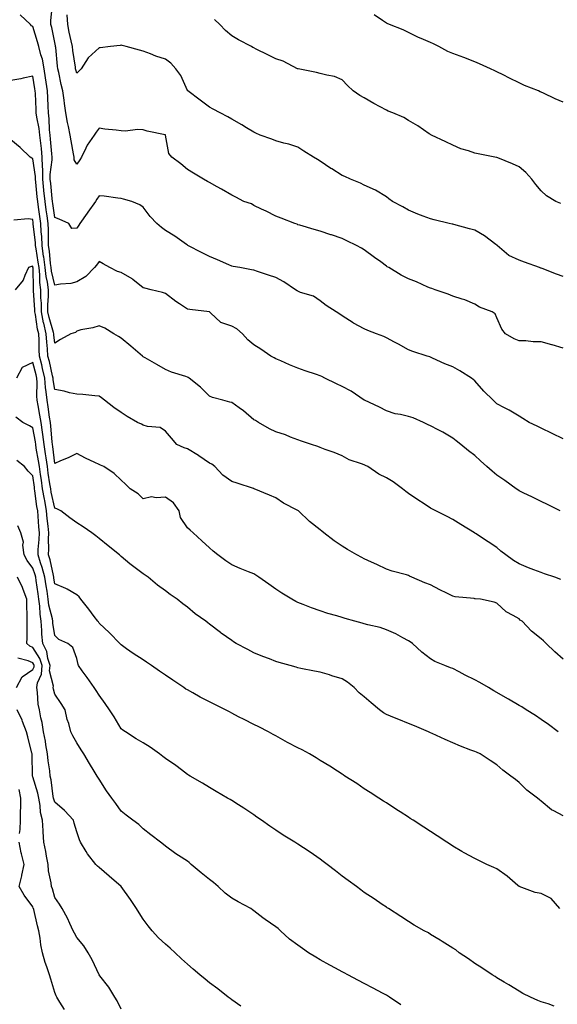
# Model space of a CAD drawing. Units: inches. Extents: x 934163 to 936803, y 7371818 to 7374458.
# Drawn here: x 934692 to 934935, y 7373419 to 7373864 of the extents above; entities that cross this region are included whole.
import ezdxf

# ---------------------------------------------------------------- set-up
doc = ezdxf.new("R2010")
doc.units = ezdxf.units.IN
doc.header["$MEASUREMENT"] = 0
doc.layers.add('Contour_93417371', color=7, linetype='Continuous', true_color=0x9c0812)

msp = doc.modelspace()

# ---------------------------------------------------------------- linework, layer by layer
at = {"layer": 'Contour_93417371'}
for points in [[(934938.05, 7373715.47, 3352), (934933.12, 7373716.99, 3352), (934932.94, 7373717.03, 3352), (934928.05, 7373718.33, 3352), (934924.44, 7373718.31, 3352), (934921.12, 7373718.85, 3352), (934918.05, 7373718.83, 3352), (934915.89, 7373719.76, 3352), (934911.98, 7373721.92, 3352), (934910.26, 7373724.13, 3352), (934908.05, 7373729.22, 3352), (934907.19, 7373731.06, 3352), (934905.93, 7373731.92, 3352), (934900.15, 7373734.02, 3352), (934898.05, 7373735.43, 3352), (934893.49, 7373737.36, 3352), (934892.32, 7373737.65, 3352), (934888.05, 7373739.07, 3352), (934885.99, 7373739.86, 3352), (934880.08, 7373741.92, 3352), (934878.63, 7373742.5, 3352), (934878.05, 7373742.64, 3352), (934876.8, 7373743.16, 3352), (934871.63, 7373745.51, 3352), (934868.05, 7373746.89, 3352), (934864.7, 7373748.57, 3352), (934859.12, 7373751.92, 3352), (934858.47, 7373752.34, 3352), (934858.05, 7373752.6, 3352), (934855.47, 7373754.5, 3352), (934852.68, 7373756.55, 3352), (934848.05, 7373760.02, 3352), (934846.8, 7373760.67, 3352), (934844.5, 7373761.92, 3352), (934840.16, 7373764.03, 3352), (934838.05, 7373765.13, 3352), (934833.26, 7373766.71, 3352), (934832.94, 7373766.82, 3352), (934828.05, 7373768.46, 3352), (934825.32, 7373769.19, 3352), (934818.82, 7373771.15, 3352), (934818.05, 7373771.36, 3352), (934817.65, 7373771.52, 3352), (934816.59, 7373771.92, 3352), (934810.42, 7373774.29, 3352), (934808.05, 7373775.24, 3352), (934803.66, 7373777.53, 3352), (934801.57, 7373778.41, 3352), (934798.05, 7373780.01, 3352), (934796.94, 7373780.81, 3352), (934793.53, 7373781.92, 3352), (934789.9, 7373783.77, 3352), (934788.05, 7373784.75, 3352), (934783.5, 7373787.37, 3352), (934781.5, 7373788.47, 3352), (934778.05, 7373790.4, 3352), (934777.04, 7373790.91, 3352), (934775.3, 7373791.92, 3352), (934770.73, 7373794.6, 3352), (934768.05, 7373796.26, 3352), (934765.04, 7373798.91, 3352), (934760.91, 7373801.92, 3352), (934759.66, 7373803.53, 3352), (934758.17, 7373811.8, 3352), (934758.12, 7373811.92, 3352), (934758.09, 7373811.96, 3352), (934758.05, 7373811.99, 3352), (934757.95, 7373812.02, 3352), (934749.8, 7373813.67, 3352), (934748.05, 7373814.33, 3352), (934745.53, 7373814.44, 3352), (934739.86, 7373813.73, 3352), (934738.05, 7373813.85, 3352), (934735.8, 7373814.16, 3352), (934730.71, 7373814.58, 3352), (934728.05, 7373815.01, 3352), (934726.76, 7373813.22, 3352), (934725.88, 7373811.92, 3352), (934722.63, 7373807.34, 3352), (934722.1, 7373805.97, 3352), (934720.15, 7373801.92, 3352), (934719.27, 7373800.7, 3352), (934718.05, 7373798.77, 3352), (934716.82, 7373800.69, 3352), (934716.83, 7373801.92, 3352), (934716.54, 7373803.43, 3352), (934715.43, 7373809.3, 3352), (934714.9, 7373811.92, 3352), (934714.2, 7373815.77, 3352), (934713.75, 7373817.62, 3352), (934713.08, 7373821.92, 3352), (934712.34, 7373826.21, 3352), (934712.24, 7373827.73, 3352), (934711.64, 7373831.92, 3352), (934710.87, 7373834.74, 3352), (934709.78, 7373840.19, 3352), (934709.36, 7373841.92, 3352), (934709.21, 7373843.08, 3352), (934708.45, 7373851.52, 3352), (934708.4, 7373851.92, 3352), (934708.34, 7373852.21, 3352), (934708.05, 7373853.71, 3352), (934706.64, 7373860.51, 3352), (934706.24, 7373861.92, 3352), (934706.23, 7373863.73, 3352), (934706.93, 7373870.8, 3352)], [(934938.05, 7373674.5, 3353), (934933.05, 7373676.92, 3353), (934928.05, 7373679.34, 3353), (934926.31, 7373680.18, 3353), (934922.7, 7373681.92, 3353), (934919.74, 7373683.61, 3353), (934918.05, 7373684.74, 3353), (934913.63, 7373687.5, 3353), (934911.43, 7373688.53, 3353), (934908.05, 7373690.28, 3353), (934907.22, 7373691.09, 3353), (934906.3, 7373691.92, 3353), (934902.19, 7373696.06, 3353), (934898.05, 7373700.69, 3353), (934897.37, 7373701.24, 3353), (934896.55, 7373701.92, 3353), (934891.29, 7373705.16, 3353), (934888.05, 7373707.09, 3353), (934884.54, 7373708.41, 3353), (934878.93, 7373711.04, 3353), (934878.05, 7373711.42, 3353), (934877.69, 7373711.56, 3353), (934876.5, 7373711.92, 3353), (934870.05, 7373713.92, 3353), (934868.05, 7373714.79, 3353), (934863.48, 7373717.35, 3353), (934861.71, 7373718.26, 3353), (934858.05, 7373720.19, 3353), (934856.87, 7373720.74, 3353), (934853.59, 7373721.92, 3353), (934849.61, 7373723.48, 3353), (934848.05, 7373724.17, 3353), (934843.16, 7373726.81, 3353), (934843.01, 7373726.88, 3353), (934838.05, 7373730.05, 3353), (934837.02, 7373730.9, 3353), (934835.3, 7373731.92, 3353), (934830.85, 7373734.72, 3353), (934828.05, 7373736.87, 3353), (934825.08, 7373738.95, 3353), (934819.23, 7373740.74, 3353), (934818.05, 7373741.25, 3353), (934817.61, 7373741.47, 3353), (934816.98, 7373741.92, 3353), (934811.63, 7373745.5, 3353), (934808.05, 7373747.42, 3353), (934804.66, 7373748.53, 3353), (934799.77, 7373750.2, 3353), (934798.05, 7373750.78, 3353), (934797.03, 7373750.9, 3353), (934791.69, 7373751.92, 3353), (934788.65, 7373752.51, 3353), (934788.05, 7373752.66, 3353), (934786.74, 7373753.23, 3353), (934781.59, 7373755.46, 3353), (934778.05, 7373756.99, 3353), (934774.73, 7373758.6, 3353), (934768.25, 7373761.92, 3353), (934768.14, 7373762.01, 3353), (934768.05, 7373762.05, 3353), (934767.63, 7373762.35, 3353), (934762.29, 7373766.16, 3353), (934758.05, 7373768.77, 3353), (934756.23, 7373770.1, 3353), (934754.11, 7373771.92, 3353), (934751.19, 7373775.06, 3353), (934748.05, 7373779.34, 3353), (934746.52, 7373780.39, 3353), (934742.81, 7373781.92, 3353), (934739.09, 7373782.96, 3353), (934738.05, 7373783.26, 3353), (934736.55, 7373783.42, 3353), (934730.34, 7373784.21, 3353), (934728.05, 7373784.44, 3353), (934727.03, 7373782.94, 3353), (934726.38, 7373781.92, 3353), (934722.99, 7373776.98, 3353), (934722.68, 7373776.56, 3353), (934719.4, 7373771.92, 3353), (934718.89, 7373771.08, 3353), (934718.05, 7373769.75, 3353), (934715.77, 7373769.64, 3353), (934714.31, 7373771.92, 3353), (934710.02, 7373773.89, 3353), (934708.05, 7373774.61, 3353), (934707.1, 7373780.97, 3353), (934706.96, 7373781.92, 3353), (934706.84, 7373783.13, 3353), (934706.16, 7373790.03, 3353), (934705.96, 7373791.92, 3353), (934705.94, 7373794.03, 3353), (934706.77, 7373800.64, 3353), (934706.75, 7373801.92, 3353), (934706.61, 7373803.36, 3353), (934706.11, 7373809.98, 3353), (934705.92, 7373811.92, 3353), (934705.65, 7373814.32, 3353), (934705.45, 7373819.32, 3353), (934705.1, 7373821.92, 3353), (934704.97, 7373825, 3353), (934704.84, 7373828.71, 3353), (934704.7, 7373831.92, 3353), (934704.11, 7373835.86, 3353), (934703.87, 7373837.73, 3353), (934703.22, 7373841.92, 3353), (934702.4, 7373846.27, 3353), (934701.71, 7373848.27, 3353), (934700.8, 7373851.92, 3353), (934700.25, 7373854.12, 3353), (934698.05, 7373860.99, 3353), (934697.48, 7373861.35, 3353), (934697.03, 7373861.92, 3353), (934692.37, 7373866.24, 3353)], [(934938.05, 7373747.93, 3351), (934935.03, 7373748.9, 3351), (934928.47, 7373751.5, 3351), (934928.05, 7373751.65, 3351), (934927.85, 7373751.73, 3351), (934927.32, 7373751.92, 3351), (934920.51, 7373754.38, 3351), (934918.05, 7373755.24, 3351), (934913.48, 7373757.35, 3351), (934908.22, 7373761.92, 3351), (934908.13, 7373762, 3351), (934908.05, 7373762.06, 3351), (934907.54, 7373762.43, 3351), (934902.44, 7373766.31, 3351), (934898.05, 7373768.88, 3351), (934895.67, 7373769.53, 3351), (934888.55, 7373771.42, 3351), (934888.05, 7373771.56, 3351), (934887.74, 7373771.61, 3351), (934886.48, 7373771.92, 3351), (934879.67, 7373773.54, 3351), (934878.05, 7373773.96, 3351), (934874.74, 7373775.23, 3351), (934872.22, 7373776.1, 3351), (934868.05, 7373777.93, 3351), (934865.55, 7373779.42, 3351), (934860.83, 7373781.92, 3351), (934859.2, 7373783.07, 3351), (934858.05, 7373783.95, 3351), (934853.05, 7373786.92, 3351), (934848.05, 7373789.2, 3351), (934846.28, 7373790.15, 3351), (934841.75, 7373791.92, 3351), (934839.27, 7373793.14, 3351), (934838.05, 7373793.59, 3351), (934833.41, 7373796.56, 3351), (934832.97, 7373796.84, 3351), (934828.05, 7373800.14, 3351), (934826.94, 7373800.81, 3351), (934825.01, 7373801.92, 3351), (934820.71, 7373804.58, 3351), (934818.05, 7373806.38, 3351), (934813.92, 7373807.79, 3351), (934811.69, 7373808.28, 3351), (934808.05, 7373809.32, 3351), (934806.18, 7373810.06, 3351), (934800.93, 7373811.92, 3351), (934798.9, 7373812.77, 3351), (934798.05, 7373813.14, 3351), (934794.76, 7373815.21, 3351), (934792.68, 7373816.55, 3351), (934788.05, 7373819.17, 3351), (934786.31, 7373820.18, 3351), (934782.81, 7373821.92, 3351), (934779.71, 7373823.58, 3351), (934778.05, 7373824.47, 3351), (934773.76, 7373827.63, 3351), (934768.15, 7373831.92, 3351), (934768.1, 7373831.97, 3351), (934768.05, 7373832.05, 3351), (934765.01, 7373838.88, 3351), (934762.85, 7373841.92, 3351), (934760.5, 7373844.37, 3351), (934758.05, 7373846.28, 3351), (934753.76, 7373847.63, 3351), (934751.35, 7373848.63, 3351), (934748.05, 7373849.83, 3351), (934746.4, 7373850.28, 3351), (934740.31, 7373851.92, 3351), (934738.53, 7373852.4, 3351), (934738.05, 7373852.53, 3351), (934737.58, 7373852.39, 3351), (934733.27, 7373851.92, 3351), (934728.56, 7373851.4, 3351), (934728.05, 7373851.42, 3351), (934723.15, 7373846.82, 3351), (934719.87, 7373841.92, 3351), (934719.07, 7373840.91, 3351), (934718.05, 7373839.92, 3351), (934717.57, 7373841.44, 3351), (934717.45, 7373841.92, 3351), (934717.36, 7373842.61, 3351), (934716.22, 7373850.09, 3351), (934716, 7373851.92, 3351), (934715.45, 7373854.52, 3351), (934714.58, 7373858.45, 3351), (934713.87, 7373861.92, 3351), (934713.68, 7373866.29, 3351)], [(934937.02, 7373780.89, 3350), (934934.74, 7373781.92, 3350), (934930.47, 7373784.34, 3350), (934928.05, 7373786.7, 3350), (934925.7, 7373789.57, 3350), (934923.88, 7373791.92, 3350), (934921.09, 7373794.96, 3350), (934918.05, 7373797.54, 3350), (934915.08, 7373798.95, 3350), (934908.43, 7373801.54, 3350), (934908.05, 7373801.7, 3350), (934907.87, 7373801.74, 3350), (934907.09, 7373801.92, 3350), (934899.53, 7373803.41, 3350), (934898.05, 7373803.77, 3350), (934895.23, 7373804.74, 3350), (934891.8, 7373805.66, 3350), (934888.05, 7373807.28, 3350), (934885.01, 7373808.88, 3350), (934878.46, 7373811.92, 3350), (934878.19, 7373812.05, 3350), (934878.05, 7373812.12, 3350), (934877.47, 7373812.5, 3350), (934872.2, 7373816.07, 3350), (934868.05, 7373818.51, 3350), (934865.99, 7373819.86, 3350), (934860.92, 7373821.92, 3350), (934858.88, 7373822.75, 3350), (934858.05, 7373823.18, 3350), (934855.27, 7373824.7, 3350), (934852.39, 7373826.25, 3350), (934848.05, 7373828.72, 3350), (934845.98, 7373829.86, 3350), (934842.99, 7373831.92, 3350), (934840.44, 7373834.31, 3350), (934838.05, 7373836.93, 3350), (934834.53, 7373838.4, 3350), (934831.03, 7373838.94, 3350), (934828.05, 7373839.79, 3350), (934826.41, 7373840.28, 3350), (934818.14, 7373841.83, 3350), (934818.05, 7373841.85, 3350), (934818, 7373841.87, 3350), (934817.88, 7373841.92, 3350), (934811.41, 7373845.28, 3350), (934808.05, 7373846.34, 3350), (934804.38, 7373848.25, 3350), (934799.18, 7373850.79, 3350), (934798.05, 7373851.35, 3350), (934797.68, 7373851.55, 3350), (934796.98, 7373851.92, 3350), (934791.18, 7373855.06, 3350), (934788.05, 7373856.76, 3350), (934785.27, 7373859.14, 3350), (934782.73, 7373861.92, 3350), (934780.31, 7373864.18, 3350)], [(934938.05, 7373826.76, 3349), (934934.43, 7373828.3, 3349), (934929.16, 7373830.81, 3349), (934928.05, 7373831.32, 3349), (934927.64, 7373831.51, 3349), (934926.84, 7373831.92, 3349), (934920.52, 7373834.39, 3349), (934918.05, 7373835.51, 3349), (934913.72, 7373837.59, 3349), (934910.87, 7373839.1, 3349), (934908.05, 7373840.55, 3349), (934907.14, 7373841, 3349), (934905.17, 7373841.92, 3349), (934900.22, 7373844.09, 3349), (934898.05, 7373845.01, 3349), (934893.07, 7373846.94, 3349), (934893.01, 7373846.96, 3349), (934888.05, 7373848.84, 3349), (934885.84, 7373849.71, 3349), (934881.83, 7373851.92, 3349), (934879.33, 7373853.2, 3349), (934878.05, 7373853.76, 3349), (934874.79, 7373855.18, 3349), (934872.3, 7373856.17, 3349), (934868.05, 7373858.29, 3349), (934865.66, 7373859.53, 3349), (934859.46, 7373861.92, 3349), (934858.46, 7373862.33, 3349), (934858.05, 7373862.5, 3349), (934856.29, 7373863.68, 3349), (934852.46, 7373866.33, 3349)], [(934936.68, 7373641.92, 3354), (934930.87, 7373644.74, 3354), (934928.05, 7373646.11, 3354), (934924.13, 7373648.01, 3354), (934919.92, 7373650.05, 3354), (934918.05, 7373650.96, 3354), (934917.5, 7373651.37, 3354), (934916.75, 7373651.92, 3354), (934911.69, 7373655.56, 3354), (934908.05, 7373658.02, 3354), (934905.92, 7373659.79, 3354), (934903.55, 7373661.92, 3354), (934900.63, 7373664.51, 3354), (934898.05, 7373666.89, 3354), (934895.19, 7373669.06, 3354), (934891.78, 7373671.92, 3354), (934889.67, 7373673.54, 3354), (934888.05, 7373674.76, 3354), (934883.56, 7373677.44, 3354), (934881.47, 7373678.5, 3354), (934878.05, 7373680.33, 3354), (934876.91, 7373680.78, 3354), (934874.76, 7373681.92, 3354), (934870.14, 7373684.01, 3354), (934868.05, 7373684.64, 3354), (934864.47, 7373685.5, 3354), (934861.95, 7373685.82, 3354), (934858.05, 7373687.09, 3354), (934854.96, 7373688.83, 3354), (934848.07, 7373691.89, 3354), (934848.03, 7373691.92, 3354), (934842.11, 7373695.98, 3354), (934838.05, 7373698.21, 3354), (934835.5, 7373699.37, 3354), (934830.19, 7373701.92, 3354), (934828.76, 7373702.63, 3354), (934828.05, 7373702.94, 3354), (934826.46, 7373703.51, 3354), (934821.32, 7373705.19, 3354), (934818.05, 7373706.49, 3354), (934814.15, 7373708.02, 3354), (934810.23, 7373709.74, 3354), (934808.05, 7373710.66, 3354), (934807.21, 7373711.09, 3354), (934805.69, 7373711.92, 3354), (934801.16, 7373715.02, 3354), (934798.05, 7373717.03, 3354), (934795.34, 7373719.2, 3354), (934792.94, 7373721.92, 3354), (934790.32, 7373724.19, 3354), (934788.05, 7373725.41, 3354), (934783.17, 7373727.04, 3354), (934778.48, 7373731.49, 3354), (934778.05, 7373731.88, 3354), (934778.03, 7373731.9, 3354), (934777.95, 7373731.92, 3354), (934769.04, 7373732.91, 3354), (934768.05, 7373733.19, 3354), (934764.42, 7373735.55, 3354), (934762.72, 7373736.59, 3354), (934758.05, 7373740.28, 3354), (934756.8, 7373740.66, 3354), (934751.56, 7373741.92, 3354), (934748.76, 7373742.63, 3354), (934748.05, 7373742.75, 3354), (934743.35, 7373746.62, 3354), (934743.03, 7373746.9, 3354), (934738.05, 7373749.74, 3354), (934736.37, 7373750.24, 3354), (934732.85, 7373751.92, 3354), (934729.84, 7373753.71, 3354), (934728.05, 7373754.74, 3354), (934726.9, 7373753.07, 3354), (934726, 7373751.92, 3354), (934722.02, 7373747.94, 3354), (934718.05, 7373745.5, 3354), (934715.23, 7373744.74, 3354), (934710.55, 7373744.42, 3354), (934708.05, 7373743.93, 3354), (934706.52, 7373750.39, 3354), (934706.35, 7373751.92, 3354), (934706.1, 7373753.87, 3354), (934705.56, 7373759.43, 3354), (934705.22, 7373761.92, 3354), (934705.1, 7373764.87, 3354), (934705.21, 7373769.08, 3354), (934705.07, 7373771.92, 3354), (934704.56, 7373775.41, 3354), (934704.17, 7373778.04, 3354), (934703.62, 7373781.92, 3354), (934703.12, 7373786.85, 3354), (934703.11, 7373786.98, 3354), (934702.61, 7373791.92, 3354), (934702.56, 7373796.43, 3354), (934702.39, 7373797.58, 3354), (934702.33, 7373801.92, 3354), (934701.96, 7373805.83, 3354), (934701.67, 7373808.3, 3354), (934701.31, 7373811.92, 3354), (934700.98, 7373814.85, 3354), (934699.9, 7373820.07, 3354), (934699.65, 7373821.92, 3354), (934699.59, 7373823.46, 3354), (934699.21, 7373830.76, 3354), (934699.16, 7373831.92, 3354), (934699.01, 7373832.88, 3354), (934698.05, 7373838.51, 3354), (934693.76, 7373837.63, 3354), (934692.65, 7373837.32, 3354), (934688.05, 7373836.54, 3354)], [(934936.94, 7373610.81, 3355), (934934.29, 7373611.92, 3355), (934929.57, 7373613.44, 3355), (934928.05, 7373613.95, 3355), (934924.7, 7373615.27, 3355), (934922.29, 7373616.16, 3355), (934918.05, 7373617.96, 3355), (934915.54, 7373619.41, 3355), (934912.12, 7373621.92, 3355), (934909.8, 7373623.67, 3355), (934908.05, 7373625.24, 3355), (934904.02, 7373627.89, 3355), (934898.35, 7373631.62, 3355), (934898.05, 7373631.82, 3355), (934897.99, 7373631.86, 3355), (934897.88, 7373631.92, 3355), (934891.77, 7373635.64, 3355), (934888.05, 7373638.04, 3355), (934885.48, 7373639.34, 3355), (934880.4, 7373641.92, 3355), (934878.85, 7373642.72, 3355), (934878.05, 7373643.17, 3355), (934874.66, 7373645.31, 3355), (934872.66, 7373646.53, 3355), (934868.05, 7373649.81, 3355), (934866.81, 7373650.69, 3355), (934865.36, 7373651.92, 3355), (934861.08, 7373654.95, 3355), (934858.05, 7373656.78, 3355), (934854.67, 7373658.54, 3355), (934849.69, 7373661.92, 3355), (934848.58, 7373662.45, 3355), (934848.05, 7373662.69, 3355), (934846.74, 7373663.23, 3355), (934841.14, 7373665.01, 3355), (934838.05, 7373666.78, 3355), (934834.37, 7373668.24, 3355), (934830.28, 7373669.69, 3355), (934828.05, 7373670.52, 3355), (934827.1, 7373670.97, 3355), (934824.12, 7373671.92, 3355), (934819.61, 7373673.48, 3355), (934818.05, 7373673.97, 3355), (934814.72, 7373675.24, 3355), (934812.39, 7373676.25, 3355), (934808.05, 7373677.69, 3355), (934805.15, 7373679.02, 3355), (934800.22, 7373681.92, 3355), (934798.82, 7373682.69, 3355), (934798.05, 7373683.07, 3355), (934793.33, 7373687.21, 3355), (934791.48, 7373688.48, 3355), (934788.05, 7373690.96, 3355), (934787.21, 7373691.09, 3355), (934784.05, 7373691.92, 3355), (934779.34, 7373693.21, 3355), (934778.05, 7373693.83, 3355), (934773.92, 7373697.79, 3355), (934768.74, 7373701.92, 3355), (934768.35, 7373702.22, 3355), (934768.05, 7373702.42, 3355), (934767.27, 7373702.69, 3355), (934760.8, 7373704.68, 3355), (934758.05, 7373705.85, 3355), (934754.21, 7373708.08, 3355), (934748.9, 7373711.07, 3355), (934748.05, 7373711.55, 3355), (934747.85, 7373711.72, 3355), (934747.63, 7373711.92, 3355), (934742.45, 7373716.32, 3355), (934738.05, 7373720.01, 3355), (934736.84, 7373720.71, 3355), (934734.66, 7373721.92, 3355), (934730.64, 7373724.51, 3355), (934728.05, 7373725.65, 3355), (934725.23, 7373724.74, 3355), (934719.85, 7373723.72, 3355), (934718.05, 7373723.25, 3355), (934717.43, 7373722.54, 3355), (934715.2, 7373721.92, 3355), (934710.56, 7373719.41, 3355), (934708.05, 7373717.77, 3355), (934707.62, 7373721.49, 3355), (934707.6, 7373721.92, 3355), (934707.45, 7373722.52, 3355), (934705.43, 7373729.3, 3355), (934704.89, 7373731.92, 3355), (934704.89, 7373735.09, 3355), (934705.17, 7373739.04, 3355), (934705.17, 7373741.92, 3355), (934704.7, 7373745.28, 3355), (934704.07, 7373747.93, 3355), (934703.62, 7373751.92, 3355), (934702.99, 7373756.86, 3355), (934702.96, 7373757.01, 3355), (934702.29, 7373761.92, 3355), (934702.11, 7373765.98, 3355), (934701.86, 7373768.11, 3355), (934701.67, 7373771.92, 3355), (934701.22, 7373775.09, 3355), (934700.64, 7373779.33, 3355), (934700.28, 7373781.92, 3355), (934700.07, 7373783.94, 3355), (934699.39, 7373790.58, 3355), (934699.25, 7373791.92, 3355), (934699.24, 7373793.11, 3355), (934698.05, 7373801.12, 3355), (934697.56, 7373801.43, 3355), (934696.91, 7373801.92, 3355), (934692.39, 7373806.26, 3355), (934688.05, 7373809.72, 3355)], [(934938.05, 7373574.84, 3356), (934934.29, 7373578.16, 3356), (934930.34, 7373581.92, 3356), (934929.14, 7373583.01, 3356), (934928.05, 7373584.02, 3356), (934923.63, 7373587.5, 3356), (934919.44, 7373591.92, 3356), (934918.59, 7373592.46, 3356), (934918.05, 7373593.02, 3356), (934915.37, 7373594.6, 3356), (934912.28, 7373596.15, 3356), (934908.05, 7373600.06, 3356), (934906.76, 7373600.63, 3356), (934900.6, 7373601.92, 3356), (934898.24, 7373602.11, 3356), (934898.05, 7373602.15, 3356), (934897.76, 7373602.21, 3356), (934889.09, 7373602.96, 3356), (934888.05, 7373603.25, 3356), (934885.33, 7373604.64, 3356), (934882.3, 7373606.17, 3356), (934878.05, 7373608.36, 3356), (934875.49, 7373609.36, 3356), (934869.53, 7373611.92, 3356), (934868.53, 7373612.41, 3356), (934868.05, 7373612.59, 3356), (934867.08, 7373612.89, 3356), (934860.71, 7373614.58, 3356), (934858.05, 7373615.54, 3356), (934853.68, 7373617.55, 3356), (934851.3, 7373618.67, 3356), (934848.05, 7373620.19, 3356), (934846.89, 7373620.76, 3356), (934844.69, 7373621.92, 3356), (934840.47, 7373624.34, 3356), (934838.05, 7373625.94, 3356), (934834.48, 7373628.35, 3356), (934829.75, 7373631.92, 3356), (934828.78, 7373632.65, 3356), (934828.05, 7373633.29, 3356), (934823.24, 7373637.1, 3356), (934818.26, 7373641.92, 3356), (934818.05, 7373642.06, 3356), (934817.74, 7373642.23, 3356), (934811.55, 7373645.42, 3356), (934808.05, 7373647.71, 3356), (934805.11, 7373648.98, 3356), (934798.24, 7373651.92, 3356), (934798.09, 7373651.96, 3356), (934798.05, 7373651.98, 3356), (934797.96, 7373652.01, 3356), (934790.55, 7373654.42, 3356), (934788.05, 7373655.16, 3356), (934784.11, 7373657.98, 3356), (934780.46, 7373661.92, 3356), (934779.1, 7373662.97, 3356), (934778.05, 7373663.53, 3356), (934773.18, 7373666.79, 3356), (934773.03, 7373666.9, 3356), (934768.05, 7373669.91, 3356), (934766.56, 7373670.43, 3356), (934763.23, 7373671.92, 3356), (934760.88, 7373674.75, 3356), (934758.05, 7373677.92, 3356), (934755.69, 7373679.56, 3356), (934749.95, 7373680.01, 3356), (934748.05, 7373680.63, 3356), (934747.18, 7373681.05, 3356), (934745.36, 7373681.92, 3356), (934740.73, 7373684.6, 3356), (934738.05, 7373686.4, 3356), (934734.77, 7373688.65, 3356), (934730.44, 7373691.92, 3356), (934729.1, 7373692.98, 3356), (934728.05, 7373693.81, 3356), (934726.1, 7373693.87, 3356), (934720.67, 7373694.54, 3356), (934718.05, 7373694.62, 3356), (934714.64, 7373695.33, 3356), (934712.21, 7373696.08, 3356), (934708.05, 7373696.76, 3356), (934707.29, 7373701.16, 3356), (934707.23, 7373701.92, 3356), (934706.98, 7373702.99, 3356), (934705.55, 7373709.42, 3356), (934704.92, 7373711.92, 3356), (934704.71, 7373715.26, 3356), (934704.37, 7373718.24, 3356), (934704.16, 7373721.92, 3356), (934702.98, 7373726.85, 3356), (934702.95, 7373727.02, 3356), (934701.94, 7373731.92, 3356), (934701.94, 7373735.81, 3356), (934701.76, 7373738.21, 3356), (934701.75, 7373741.92, 3356), (934701.29, 7373745.16, 3356), (934701.24, 7373748.73, 3356), (934700.88, 7373751.92, 3356), (934700.56, 7373754.43, 3356), (934699.56, 7373760.41, 3356), (934699.35, 7373761.92, 3356), (934699.3, 7373763.17, 3356), (934698.29, 7373771.67, 3356), (934698.28, 7373771.92, 3356), (934698.26, 7373772.13, 3356), (934698.05, 7373773.63, 3356), (934695.99, 7373773.98, 3356), (934689.5, 7373773.37, 3356)], [(934935.84, 7373541.92, 3357), (934931.32, 7373545.19, 3357), (934928.05, 7373547.54, 3357), (934925.45, 7373549.32, 3357), (934921.32, 7373551.92, 3357), (934919.29, 7373553.16, 3357), (934918.05, 7373553.89, 3357), (934913.36, 7373556.61, 3357), (934912.97, 7373556.84, 3357), (934908.05, 7373559.68, 3357), (934906.6, 7373560.47, 3357), (934904.18, 7373561.92, 3357), (934900.3, 7373564.17, 3357), (934898.05, 7373565.47, 3357), (934893.64, 7373567.51, 3357), (934890.99, 7373568.98, 3357), (934888.05, 7373570.52, 3357), (934887.04, 7373570.91, 3357), (934884.45, 7373571.92, 3357), (934879.91, 7373573.78, 3357), (934878.05, 7373574.94, 3357), (934874.15, 7373578.02, 3357), (934869.81, 7373581.92, 3357), (934868.79, 7373582.66, 3357), (934868.05, 7373583.15, 3357), (934865.54, 7373584.44, 3357), (934862.3, 7373586.17, 3357), (934858.05, 7373588.12, 3357), (934855.23, 7373589.1, 3357), (934849.67, 7373590.3, 3357), (934848.05, 7373590.76, 3357), (934847.13, 7373591, 3357), (934843.81, 7373591.92, 3357), (934839.33, 7373593.2, 3357), (934838.05, 7373593.58, 3357), (934835.65, 7373594.32, 3357), (934831.61, 7373595.48, 3357), (934828.05, 7373596.63, 3357), (934824.13, 7373598, 3357), (934820.41, 7373599.56, 3357), (934818.05, 7373600.47, 3357), (934817.07, 7373600.94, 3357), (934815.26, 7373601.92, 3357), (934810.78, 7373604.65, 3357), (934808.05, 7373606.42, 3357), (934804.8, 7373608.67, 3357), (934800.32, 7373611.92, 3357), (934798.98, 7373612.85, 3357), (934798.05, 7373613.39, 3357), (934795.6, 7373614.37, 3357), (934791.93, 7373615.8, 3357), (934788.05, 7373617.39, 3357), (934785.46, 7373619.33, 3357), (934781.77, 7373621.92, 3357), (934779.73, 7373623.6, 3357), (934778.05, 7373625.12, 3357), (934774.5, 7373628.37, 3357), (934770.56, 7373631.92, 3357), (934769.22, 7373633.09, 3357), (934768.05, 7373634.26, 3357), (934764.95, 7373638.82, 3357), (934764.24, 7373641.92, 3357), (934761.71, 7373645.58, 3357), (934758.05, 7373648.15, 3357), (934753.85, 7373647.72, 3357), (934751.8, 7373648.16, 3357), (934748.05, 7373647.37, 3357), (934745.7, 7373649.57, 3357), (934742.08, 7373651.92, 3357), (934740.04, 7373653.91, 3357), (934738.05, 7373655.74, 3357), (934734.88, 7373658.75, 3357), (934730.19, 7373661.92, 3357), (934728.68, 7373662.55, 3357), (934728.05, 7373662.87, 3357), (934726.2, 7373663.77, 3357), (934721.9, 7373665.77, 3357), (934718.05, 7373667.82, 3357), (934714.11, 7373665.85, 3357), (934710.59, 7373664.46, 3357), (934708.05, 7373663.35, 3357), (934707.1, 7373670.97, 3357), (934706.95, 7373671.92, 3357), (934706.79, 7373673.18, 3357), (934706.28, 7373680.15, 3357), (934706.03, 7373681.92, 3357), (934705.64, 7373684.33, 3357), (934705.02, 7373688.89, 3357), (934704.51, 7373691.92, 3357), (934704.18, 7373695.79, 3357), (934703.84, 7373697.71, 3357), (934703.54, 7373701.92, 3357), (934702.49, 7373706.36, 3357), (934702.09, 7373707.88, 3357), (934701.09, 7373711.92, 3357), (934700.91, 7373714.78, 3357), (934700.88, 7373719.09, 3357), (934700.72, 7373721.92, 3357), (934700.2, 7373724.07, 3357), (934699.25, 7373730.72, 3357), (934699, 7373731.92, 3357), (934699, 7373732.87, 3357), (934698.33, 7373741.64, 3357), (934698.33, 7373741.92, 3357), (934698.3, 7373742.17, 3357), (934698.16, 7373751.81, 3357), (934698.15, 7373751.92, 3357), (934698.13, 7373752.01, 3357), (934698.05, 7373752.52, 3357), (934697.52, 7373752.45, 3357), (934696.16, 7373751.92, 3357), (934694.43, 7373748.3, 3357), (934693.74, 7373746.23, 3357), (934690.06, 7373741.92, 3357)], [(934938.05, 7373503.84, 3358), (934933.79, 7373506.18, 3358), (934932.77, 7373506.64, 3358), (934928.05, 7373510.59, 3358), (934927.32, 7373511.19, 3358), (934926.43, 7373511.92, 3358), (934921.61, 7373515.48, 3358), (934918.05, 7373518.94, 3358), (934916.4, 7373520.27, 3358), (934914.33, 7373521.92, 3358), (934910.68, 7373524.55, 3358), (934908.05, 7373526.91, 3358), (934905.03, 7373528.9, 3358), (934900.45, 7373531.92, 3358), (934898.77, 7373532.64, 3358), (934898.05, 7373532.97, 3358), (934896.31, 7373533.66, 3358), (934891.59, 7373535.46, 3358), (934888.05, 7373536.95, 3358), (934884.64, 7373538.51, 3358), (934878.82, 7373541.15, 3358), (934878.05, 7373541.5, 3358), (934877.76, 7373541.63, 3358), (934877.14, 7373541.92, 3358), (934870.71, 7373544.58, 3358), (934868.05, 7373545.66, 3358), (934863.61, 7373547.48, 3358), (934861.71, 7373548.26, 3358), (934858.05, 7373549.76, 3358), (934856.67, 7373550.54, 3358), (934854.88, 7373551.92, 3358), (934851.17, 7373555.04, 3358), (934848.05, 7373557.69, 3358), (934845.76, 7373559.62, 3358), (934843.43, 7373561.92, 3358), (934840.48, 7373564.35, 3358), (934838.05, 7373565.89, 3358), (934833.41, 7373567.28, 3358), (934832.35, 7373567.62, 3358), (934828.05, 7373568.94, 3358), (934825.54, 7373569.41, 3358), (934819.36, 7373570.61, 3358), (934818.05, 7373570.86, 3358), (934817.22, 7373571.09, 3358), (934814.52, 7373571.92, 3358), (934809.46, 7373573.33, 3358), (934808.05, 7373573.71, 3358), (934805.1, 7373574.88, 3358), (934802.1, 7373575.98, 3358), (934798.05, 7373577.72, 3358), (934795.28, 7373579.15, 3358), (934790.13, 7373581.92, 3358), (934788.8, 7373582.67, 3358), (934788.05, 7373583.16, 3358), (934783.36, 7373586.61, 3358), (934783, 7373586.87, 3358), (934778.05, 7373590.66, 3358), (934777.32, 7373591.19, 3358), (934776.31, 7373591.92, 3358), (934771.48, 7373595.35, 3358), (934768.05, 7373598.25, 3358), (934765.98, 7373599.85, 3358), (934763.35, 7373601.92, 3358), (934760.15, 7373604.03, 3358), (934758.05, 7373605.64, 3358), (934754.45, 7373608.32, 3358), (934750.22, 7373611.92, 3358), (934748.95, 7373612.82, 3358), (934748.05, 7373613.43, 3358), (934743.14, 7373617.01, 3358), (934742.02, 7373617.95, 3358), (934738.05, 7373621.24, 3358), (934737.68, 7373621.55, 3358), (934737.29, 7373621.92, 3358), (934732.17, 7373626.04, 3358), (934728.05, 7373629.42, 3358), (934726.64, 7373630.51, 3358), (934724.7, 7373631.92, 3358), (934720.78, 7373634.65, 3358), (934718.05, 7373636.53, 3358), (934714.85, 7373638.72, 3358), (934710.81, 7373641.92, 3358), (934708.98, 7373642.85, 3358), (934708.05, 7373643.06, 3358), (934706.42, 7373650.29, 3358), (934706.15, 7373651.92, 3358), (934705.82, 7373654.15, 3358), (934705.08, 7373658.94, 3358), (934704.64, 7373661.92, 3358), (934704.05, 7373665.92, 3358), (934703.83, 7373667.7, 3358), (934703.18, 7373671.92, 3358), (934702.61, 7373676.48, 3358), (934702.41, 7373677.56, 3358), (934701.8, 7373681.92, 3358), (934701.28, 7373685.15, 3358), (934700.44, 7373689.53, 3358), (934700.04, 7373691.92, 3358), (934699.88, 7373693.75, 3358), (934700, 7373699.97, 3358), (934699.86, 7373701.92, 3358), (934699.51, 7373703.38, 3358), (934698.05, 7373708.94, 3358), (934693.29, 7373706.68, 3358), (934690.72, 7373701.92, 3358)], [(934936.51, 7373461.92, 3359), (934932.62, 7373466.49, 3359), (934928.05, 7373468.75, 3359), (934925.36, 7373469.23, 3359), (934918.19, 7373471.92, 3359), (934918.1, 7373471.97, 3359), (934918.05, 7373472, 3359), (934917.54, 7373472.43, 3359), (934912.69, 7373476.56, 3359), (934908.05, 7373479.94, 3359), (934906.73, 7373480.6, 3359), (934903.56, 7373481.92, 3359), (934899.84, 7373483.71, 3359), (934898.05, 7373484.67, 3359), (934893.28, 7373487.15, 3359), (934892.14, 7373487.83, 3359), (934888.05, 7373490.2, 3359), (934887, 7373490.87, 3359), (934885.4, 7373491.92, 3359), (934881.01, 7373494.88, 3359), (934878.05, 7373496.81, 3359), (934874.94, 7373498.81, 3359), (934870.1, 7373501.92, 3359), (934868.87, 7373502.74, 3359), (934868.05, 7373503.26, 3359), (934864.25, 7373505.72, 3359), (934862.8, 7373506.66, 3359), (934858.05, 7373509.72, 3359), (934856.71, 7373510.58, 3359), (934854.6, 7373511.92, 3359), (934850.64, 7373514.51, 3359), (934848.05, 7373516.18, 3359), (934844.62, 7373518.48, 3359), (934839.27, 7373521.92, 3359), (934838.52, 7373522.39, 3359), (934838.05, 7373522.69, 3359), (934835.87, 7373524.1, 3359), (934832.47, 7373526.35, 3359), (934828.05, 7373528.98, 3359), (934826.22, 7373530.09, 3359), (934823.2, 7373531.92, 3359), (934819.89, 7373533.76, 3359), (934818.05, 7373534.61, 3359), (934813.28, 7373537.15, 3359), (934812.24, 7373537.73, 3359), (934808.05, 7373540.03, 3359), (934806.82, 7373540.7, 3359), (934804.69, 7373541.92, 3359), (934800.26, 7373544.13, 3359), (934798.05, 7373545.26, 3359), (934793.63, 7373547.5, 3359), (934791.2, 7373548.76, 3359), (934788.05, 7373550.4, 3359), (934787.05, 7373550.92, 3359), (934785.18, 7373551.92, 3359), (934780.41, 7373554.28, 3359), (934778.05, 7373555.44, 3359), (934773.78, 7373557.65, 3359), (934770.45, 7373559.52, 3359), (934768.05, 7373560.84, 3359), (934767.37, 7373561.24, 3359), (934766.34, 7373561.92, 3359), (934761.42, 7373565.29, 3359), (934758.05, 7373567.59, 3359), (934755.45, 7373569.32, 3359), (934751.72, 7373571.92, 3359), (934749.54, 7373573.41, 3359), (934748.05, 7373574.43, 3359), (934743.46, 7373577.33, 3359), (934740.5, 7373579.47, 3359), (934738.05, 7373581.2, 3359), (934737.73, 7373581.6, 3359), (934737.43, 7373581.92, 3359), (934732.8, 7373586.67, 3359), (934728.05, 7373591.12, 3359), (934727.76, 7373591.63, 3359), (934727.46, 7373591.92, 3359), (934725.8, 7373594.16, 3359), (934723.48, 7373597.36, 3359), (934719.81, 7373601.92, 3359), (934719.07, 7373602.94, 3359), (934718.05, 7373603.96, 3359), (934713.56, 7373606.41, 3359), (934712.93, 7373606.8, 3359), (934708.05, 7373608.85, 3359), (934707.6, 7373611.47, 3359), (934707.53, 7373611.92, 3359), (934707.35, 7373612.62, 3359), (934705.89, 7373619.76, 3359), (934705.23, 7373621.92, 3359), (934705.34, 7373624.63, 3359), (934705.23, 7373629.1, 3359), (934705.32, 7373631.92, 3359), (934705.03, 7373634.94, 3359), (934704.61, 7373638.48, 3359), (934704.3, 7373641.92, 3359), (934703.45, 7373646.52, 3359), (934703.3, 7373647.17, 3359), (934702.51, 7373651.92, 3359), (934701.93, 7373655.8, 3359), (934701.57, 7373658.4, 3359), (934701.05, 7373661.92, 3359), (934700.67, 7373664.54, 3359), (934699.65, 7373670.32, 3359), (934699.4, 7373671.92, 3359), (934699.26, 7373673.12, 3359), (934698.05, 7373679.51, 3359), (934696.52, 7373680.39, 3359), (934693.56, 7373681.92, 3359), (934690.35, 7373684.22, 3359)], [(934933.96, 7373417.83, 3360), (934931.2, 7373418.77, 3360), (934928.05, 7373419.77, 3360), (934926.55, 7373420.42, 3360), (934923.28, 7373421.92, 3360), (934919.71, 7373423.58, 3360), (934918.05, 7373424.51, 3360), (934913.5, 7373427.37, 3360), (934911.32, 7373428.65, 3360), (934908.05, 7373430.6, 3360), (934907.26, 7373431.14, 3360), (934905.94, 7373431.92, 3360), (934901.19, 7373435.06, 3360), (934898.05, 7373437.08, 3360), (934895.26, 7373439.13, 3360), (934891.02, 7373441.92, 3360), (934889.4, 7373443.27, 3360), (934888.05, 7373444.01, 3360), (934883.22, 7373447.09, 3360), (934882.38, 7373447.6, 3360), (934878.05, 7373450.21, 3360), (934877.04, 7373450.91, 3360), (934875.19, 7373451.92, 3360), (934870.64, 7373454.51, 3360), (934868.05, 7373456.06, 3360), (934864.54, 7373458.41, 3360), (934858.98, 7373461.92, 3360), (934858.41, 7373462.28, 3360), (934858.05, 7373462.51, 3360), (934856.2, 7373463.77, 3360), (934852.46, 7373466.33, 3360), (934848.05, 7373469.25, 3360), (934846.53, 7373470.4, 3360), (934844.48, 7373471.92, 3360), (934840.8, 7373474.67, 3360), (934838.05, 7373476.68, 3360), (934835.09, 7373478.96, 3360), (934831.22, 7373481.92, 3360), (934829.43, 7373483.29, 3360), (934828.05, 7373484.32, 3360), (934823.54, 7373487.42, 3360), (934820.58, 7373489.39, 3360), (934818.05, 7373491.09, 3360), (934817.52, 7373491.39, 3360), (934816.64, 7373491.92, 3360), (934811.31, 7373495.18, 3360), (934808.05, 7373497.37, 3360), (934805.38, 7373499.25, 3360), (934801.51, 7373501.92, 3360), (934799.44, 7373503.31, 3360), (934798.05, 7373504.28, 3360), (934793.52, 7373507.39, 3360), (934791.06, 7373508.91, 3360), (934788.05, 7373510.82, 3360), (934787.36, 7373511.23, 3360), (934786.2, 7373511.92, 3360), (934781.08, 7373514.95, 3360), (934778.05, 7373516.74, 3360), (934774.79, 7373518.66, 3360), (934769.28, 7373521.92, 3360), (934768.5, 7373522.37, 3360), (934768.05, 7373522.64, 3360), (934765.27, 7373524.7, 3360), (934762.73, 7373526.6, 3360), (934758.05, 7373529.85, 3360), (934756.89, 7373530.76, 3360), (934755.34, 7373531.92, 3360), (934751.11, 7373534.98, 3360), (934748.05, 7373536.94, 3360), (934744.88, 7373538.75, 3360), (934740.01, 7373541.92, 3360), (934738.82, 7373542.69, 3360), (934738.05, 7373543.24, 3360), (934734.8, 7373548.67, 3360), (934732.81, 7373551.92, 3360), (934730.84, 7373554.71, 3360), (934728.05, 7373558.54, 3360), (934726.73, 7373560.6, 3360), (934725.83, 7373561.92, 3360), (934722.62, 7373566.49, 3360), (934720.46, 7373569.51, 3360), (934718.74, 7373571.92, 3360), (934718.53, 7373572.4, 3360), (934718.05, 7373575.02, 3360), (934716.13, 7373580, 3360), (934713.94, 7373581.92, 3360), (934709.78, 7373583.65, 3360), (934708.05, 7373585.54, 3360), (934707.18, 7373591.04, 3360), (934707.11, 7373591.92, 3360), (934706.94, 7373593.03, 3360), (934705.38, 7373599.25, 3360), (934705.06, 7373601.92, 3360), (934704.49, 7373605.48, 3360), (934704.07, 7373607.94, 3360), (934703.46, 7373611.92, 3360), (934702.34, 7373616.21, 3360), (934701.54, 7373618.44, 3360), (934700.47, 7373621.92, 3360), (934700.56, 7373624.43, 3360), (934700.99, 7373628.98, 3360), (934701.09, 7373631.92, 3360), (934700.82, 7373634.69, 3360), (934700.49, 7373639.48, 3360), (934700.27, 7373641.92, 3360), (934699.92, 7373643.79, 3360), (934699.03, 7373650.94, 3360), (934698.87, 7373651.92, 3360), (934698.76, 7373652.63, 3360), (934698.05, 7373657.71, 3360), (934696.01, 7373659.88, 3360), (934694.37, 7373661.92, 3360), (934690.86, 7373664.73, 3360)], [(934864.51, 7373418.38, 3361), (934859.4, 7373421.92, 3361), (934858.55, 7373422.42, 3361), (934858.05, 7373422.71, 3361), (934856.33, 7373423.64, 3361), (934852.06, 7373425.93, 3361), (934848.05, 7373428.08, 3361), (934845.5, 7373429.37, 3361), (934840.66, 7373431.92, 3361), (934838.94, 7373432.81, 3361), (934838.05, 7373433.3, 3361), (934835.05, 7373434.92, 3361), (934832.44, 7373436.31, 3361), (934828.05, 7373438.79, 3361), (934826.05, 7373439.92, 3361), (934822.78, 7373441.92, 3361), (934820.02, 7373443.89, 3361), (934818.05, 7373445.33, 3361), (934814.28, 7373448.15, 3361), (934810.16, 7373451.92, 3361), (934809.02, 7373452.89, 3361), (934808.05, 7373453.62, 3361), (934803.16, 7373457.03, 3361), (934802.17, 7373457.8, 3361), (934798.05, 7373460.97, 3361), (934797.51, 7373461.38, 3361), (934796.7, 7373461.92, 3361), (934791.05, 7373464.92, 3361), (934788.05, 7373466.58, 3361), (934785.04, 7373468.91, 3361), (934781.97, 7373471.92, 3361), (934779.89, 7373473.76, 3361), (934778.05, 7373475.06, 3361), (934774.17, 7373478.04, 3361), (934769.78, 7373481.92, 3361), (934768.88, 7373482.75, 3361), (934768.05, 7373483.35, 3361), (934764.04, 7373485.93, 3361), (934762.82, 7373486.69, 3361), (934758.05, 7373490.16, 3361), (934757.12, 7373490.99, 3361), (934755.85, 7373491.92, 3361), (934751.48, 7373495.35, 3361), (934748.05, 7373498.08, 3361), (934746.04, 7373499.91, 3361), (934743.29, 7373501.92, 3361), (934740.35, 7373504.22, 3361), (934738.05, 7373505.98, 3361), (934735.56, 7373509.43, 3361), (934733.82, 7373511.92, 3361), (934731.4, 7373515.27, 3361), (934728.05, 7373520.51, 3361), (934727.49, 7373521.36, 3361), (934727.19, 7373521.92, 3361), (934725.85, 7373524.12, 3361), (934723.73, 7373527.6, 3361), (934721.11, 7373531.92, 3361), (934719.94, 7373533.81, 3361), (934718.05, 7373536.96, 3361), (934716.23, 7373540.11, 3361), (934715.34, 7373541.92, 3361), (934714.31, 7373545.66, 3361), (934713.64, 7373547.51, 3361), (934712.7, 7373551.92, 3361), (934710.92, 7373554.79, 3361), (934708.05, 7373558.98, 3361), (934707.35, 7373561.22, 3361), (934707.23, 7373561.92, 3361), (934707.35, 7373562.63, 3361), (934705.68, 7373569.55, 3361), (934705.86, 7373571.92, 3361), (934704.87, 7373575.1, 3361), (934704.45, 7373578.32, 3361), (934702.54, 7373581.92, 3361), (934702.17, 7373586.04, 3361), (934702.15, 7373587.82, 3361), (934701.83, 7373591.92, 3361), (934701.33, 7373595.2, 3361), (934701.25, 7373598.72, 3361), (934700.86, 7373601.92, 3361), (934700.47, 7373604.34, 3361), (934699.63, 7373610.35, 3361), (934699.38, 7373611.92, 3361), (934699.1, 7373612.98, 3361), (934698.05, 7373615.91, 3361), (934695.51, 7373619.38, 3361), (934694.1, 7373621.92, 3361), (934693.56, 7373626.41, 3361), (934693.88, 7373627.75, 3361), (934692.68, 7373631.92, 3361), (934691.24, 7373635.11, 3361)], [(934792.12, 7373417.85, 3362), (934788.05, 7373420.7, 3362), (934787.37, 7373421.24, 3362), (934786.49, 7373421.92, 3362), (934781.72, 7373425.59, 3362), (934778.05, 7373428.39, 3362), (934776.07, 7373429.94, 3362), (934773.67, 7373431.92, 3362), (934770.63, 7373434.5, 3362), (934768.05, 7373436.77, 3362), (934765.34, 7373439.21, 3362), (934762.5, 7373441.92, 3362), (934760.19, 7373444.06, 3362), (934758.05, 7373445.86, 3362), (934754.9, 7373448.77, 3362), (934752.13, 7373451.92, 3362), (934750.22, 7373454.09, 3362), (934748.05, 7373457.13, 3362), (934746.18, 7373460.05, 3362), (934744.97, 7373461.92, 3362), (934742.2, 7373466.07, 3362), (934738.05, 7373471.89, 3362), (934738.03, 7373471.92, 3362), (934732.66, 7373476.53, 3362), (934728.05, 7373480.49, 3362), (934727.31, 7373481.18, 3362), (934726.65, 7373481.92, 3362), (934722.81, 7373486.68, 3362), (934722.21, 7373487.76, 3362), (934719.69, 7373491.92, 3362), (934719.21, 7373493.08, 3362), (934718.05, 7373496.6, 3362), (934716.78, 7373500.65, 3362), (934716.45, 7373501.92, 3362), (934712.46, 7373506.34, 3362), (934708.05, 7373510.01, 3362), (934707.52, 7373511.39, 3362), (934707.42, 7373511.92, 3362), (934707.27, 7373512.7, 3362), (934706.31, 7373520.18, 3362), (934705.9, 7373521.92, 3362), (934705.69, 7373524.28, 3362), (934704.98, 7373528.85, 3362), (934704.74, 7373531.92, 3362), (934704.02, 7373535.95, 3362), (934703.77, 7373537.64, 3362), (934702.93, 7373541.92, 3362), (934702.3, 7373546.17, 3362), (934701.71, 7373548.26, 3362), (934701.03, 7373551.92, 3362), (934700.52, 7373554.38, 3362), (934700.25, 7373559.72, 3362), (934699.9, 7373561.92, 3362), (934700.23, 7373564.1, 3362), (934701.96, 7373568.01, 3362), (934702.25, 7373571.92, 3362), (934701.26, 7373575.13, 3362), (934698.05, 7373580.05, 3362), (934696.76, 7373580.63, 3362), (934695.38, 7373581.92, 3362), (934695.52, 7373584.46, 3362), (934695.45, 7373589.32, 3362), (934695.57, 7373591.92, 3362), (934695.53, 7373594.44, 3362), (934695.33, 7373599.2, 3362), (934695.29, 7373601.92, 3362), (934693.64, 7373606.34, 3362), (934693.36, 7373607.23, 3362), (934691.21, 7373611.92, 3362)], [(934690.64, 7373561.92, 3363), (934693.25, 7373566.72, 3363), (934698.05, 7373570.1, 3363), (934698.61, 7373571.36, 3363), (934698.65, 7373571.92, 3363), (934698.51, 7373572.38, 3363), (934698.05, 7373573.08, 3363), (934695.96, 7373574.02, 3363), (934691.35, 7373575.21, 3363)], [(934738.05, 7373416.45, 3363), (934736.28, 7373420.15, 3363), (934735.24, 7373421.92, 3363), (934732.51, 7373426.38, 3363), (934728.39, 7373431.58, 3363), (934728.13, 7373431.92, 3363), (934728.1, 7373431.97, 3363), (934728.05, 7373432.04, 3363), (934724.94, 7373438.81, 3363), (934723.05, 7373441.92, 3363), (934721.15, 7373445.02, 3363), (934718.05, 7373448.92, 3363), (934716.97, 7373450.84, 3363), (934716.36, 7373451.92, 3363), (934714.84, 7373455.13, 3363), (934713.76, 7373457.63, 3363), (934711.39, 7373461.92, 3363), (934710.09, 7373463.96, 3363), (934708.05, 7373467.01, 3363), (934706.94, 7373470.81, 3363), (934706.54, 7373471.92, 3363), (934706.39, 7373473.58, 3363), (934705.22, 7373479.09, 3363), (934705.03, 7373481.92, 3363), (934704.31, 7373485.66, 3363), (934703.95, 7373487.82, 3363), (934703.11, 7373491.92, 3363), (934702.81, 7373496.67, 3363), (934702.8, 7373497.18, 3363), (934702.52, 7373501.92, 3363), (934701.58, 7373505.45, 3363), (934701.38, 7373508.59, 3363), (934700.74, 7373511.92, 3363), (934700.3, 7373514.17, 3363), (934698.05, 7373521.52, 3363), (934697.95, 7373521.82, 3363), (934697.94, 7373521.92, 3363), (934697.92, 7373522.04, 3363), (934697.81, 7373531.67, 3363), (934697.77, 7373531.92, 3363), (934697.67, 7373532.3, 3363), (934695.74, 7373539.6, 3363), (934695.15, 7373541.92, 3363), (934693.42, 7373546.56, 3363), (934693.25, 7373547.12, 3363), (934690.94, 7373551.92, 3363)], [(934692.05, 7373495.92, 3364), (934692.27, 7373497.7, 3364), (934692.47, 7373501.92, 3364), (934692.51, 7373506.38, 3364), (934692.61, 7373507.37, 3364), (934692.64, 7373511.92, 3364), (934691.92, 7373515.79, 3364)], [(934712.42, 7373416.29, 3364), (934710.32, 7373419.66, 3364), (934708.97, 7373421.92, 3364), (934708.63, 7373422.5, 3364), (934708.05, 7373423.98, 3364), (934706.16, 7373430.03, 3364), (934705.66, 7373431.92, 3364), (934704.46, 7373435.51, 3364), (934703.63, 7373437.5, 3364), (934702.49, 7373441.92, 3364), (934701.66, 7373445.54, 3364), (934701.44, 7373448.52, 3364), (934700.84, 7373451.92, 3364), (934700.26, 7373454.13, 3364), (934698.46, 7373461.51, 3364), (934698.36, 7373461.92, 3364), (934698.28, 7373462.15, 3364), (934698.05, 7373462.75, 3364), (934694.16, 7373468.03, 3364), (934691.84, 7373471.92, 3364), (934693.15, 7373476.82, 3364), (934693.17, 7373477.04, 3364), (934694.16, 7373481.92, 3364), (934692.9, 7373486.77, 3364), (934692.86, 7373487.11, 3364), (934691.83, 7373491.92, 3364)]]:
    msp.add_polyline3d(points, dxfattribs=at)

doc.saveas('drawing.dxf')
